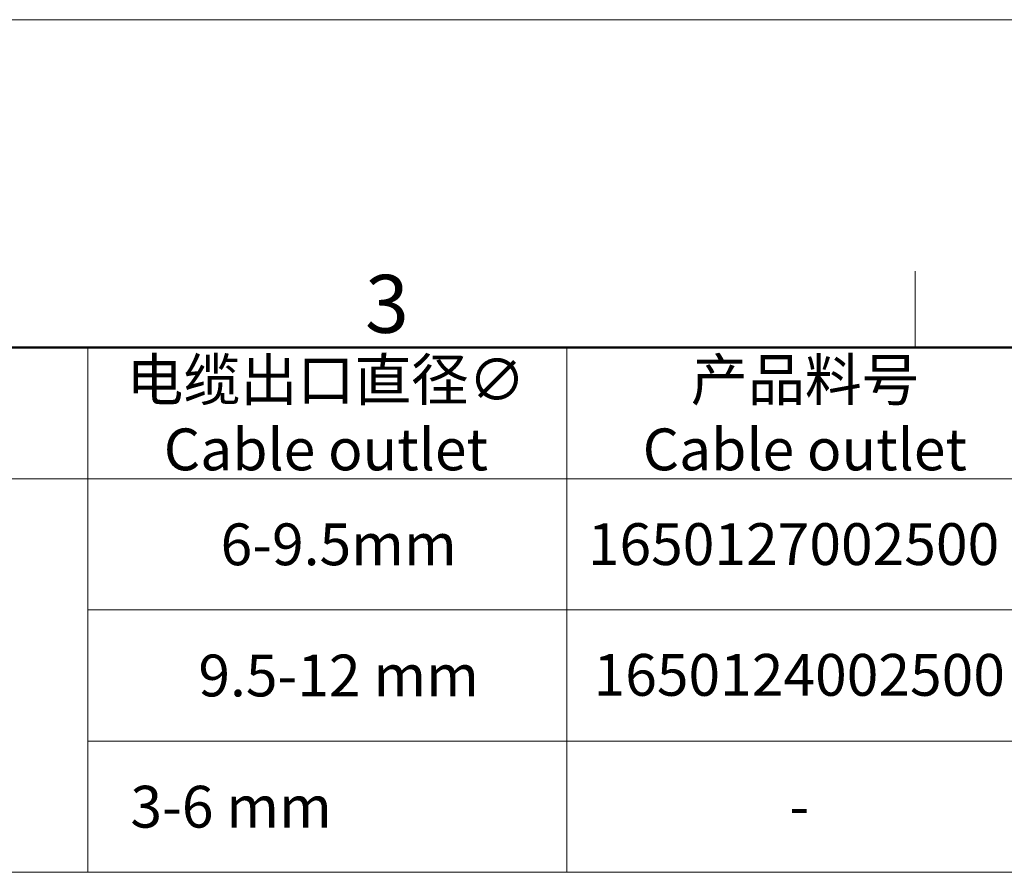
# Model space of a CAD drawing. Units: millimetres. Extents: x 3708 to 4005, y -322 to -110.
# Drawn here: x 3815 to 3860, y -149 to -110 of the extents above; entities that cross this region are included whole.
import ezdxf

# ---------------------------------------------------------------- set-up
doc = ezdxf.new("R2010")
doc.units = ezdxf.units.MM
doc.header["$LTSCALE"] = 0.1
doc.header["$MEASUREMENT"] = 0
doc.layers.add('图框', color=7, linetype='Continuous', lineweight=20)
doc.styles.add('Romans字体', font='romans.shx', dxfattribs={"width": 0.75})
doc.styles.get("Standard").update_dxf_attribs({"font": 'txt', "width": 0.75})

# ---------------------------------------------------------------- blocks, each defined once
blk = doc.blocks.new('A4图框-NEW')
at = {"layer": '图框', "color": 1, "lineweight": 18}
blk.add_line((833.413, 690.535), (1130.412, 690.535), dxfattribs=at)
at = {"layer": '图框', "color": 6}
blk.add_line((982.018, 679.035), (982.018, 675.535), dxfattribs=at)
at = {"layer": '图框', "lineweight": 50}
blk.add_line((836.913, 675.535), (1126.929, 675.535), dxfattribs=at)
at = {"layer": '图框', "color": 6, "insert": (956.83, 678.86), "char_height": 2.652, "width": 2.55791, "attachment_point": 1, "style": 'Romans字体'}
blk.add_mtext('3', dxfattribs=at)

msp = doc.modelspace()

# ---------------------------------------------------------------- linework, layer by layer
at = {"layer": '图框', "linetype": 'Continuous'}
for p, q in [((3799.541, -124.573), (3921.786, -124.573)), ((3818.461, -124.573), (3818.461, -148.584)), ((3840.381, -124.573), (3840.381, -148.584)), ((3799.541, -130.576), (3921.786, -130.576)), ((3818.461, -130.576), (3921.786, -130.576)), ((3818.461, -136.579), (3921.786, -136.579)), ((3818.461, -142.581), (3921.786, -142.581)), ((3818.461, -142.581), (3921.786, -142.581)), ((3799.541, -148.584), (3921.786, -148.584)), ((3818.461, -148.584), (3921.786, -148.584))]:
    msp.add_line(p, q, dxfattribs=at)

# ---------------------------------------------------------------- block references
at = {"layer": '图框', "color": 3}
msp.add_blockref('A4图框-NEW', (2874.312, -800.108), dxfattribs=at)

# ---------------------------------------------------------------- texts
at = {"layer": '图框', "linetype": 'Continuous', "insert": (3829.352, -127.64), "char_height": 1.91302, "width": 21.78161, "attachment_point": 5}
msp.add_mtext('{\\C4;电缆出口直径\\Fromans|c134;∅\\PCable outlet}', dxfattribs=at)
at = {"layer": '图框', "linetype": 'Continuous', "width": 21.78161, "attachment_point": 5, "style": 'Romans字体'}
for s, insert, char_height in [('{\\fSimSun|b0|i0|c134|p2;\\C4;产品料号\\Fromans|c134;\\PCable outlet}', (3851.272, -127.64), 1.91302), ('{\\C4;  6-9.5mm}', (3829.352, -133.577), 1.91302), ('{\\C4;1650127002500}', (3850.756, -133.568), 1.91302), ('{\\C4;  9.5-12 mm}', (3829.352, -139.58), 1.91302), ('{\\C4;1650124002500}', (3851.018, -139.551), 1.91302), ('{\\C4;  3-6 mm}', (3824.43, -145.583), 1.91302), ('{\\C4;-}', (3851.018, -145.554), 1.913)]:
    msp.add_mtext(s, dxfattribs=dict(at, insert=insert, char_height=char_height))

doc.saveas('drawing.dxf')
